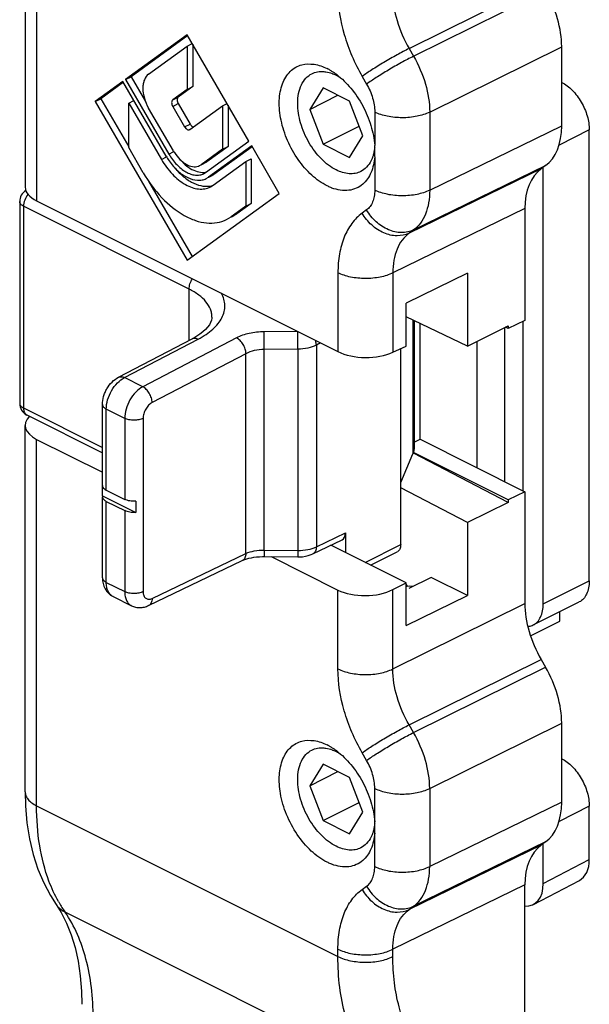
# Model space of a CAD drawing. Units: millimetres. Extents: x 572 to 1413, y -63 to 531.
# Drawn here: x 829 to 851, y 247 to 285 of the extents above; entities that cross this region are included whole.
import ezdxf

# ---------------------------------------------------------------- set-up
doc = ezdxf.new("R2010")
doc.units = ezdxf.units.MM
doc.header["$LTSCALE"] = 32.67
doc.layers.get('0').update_dxf_attribs({"linetype": 'CONTINUOUS'})

msp = doc.modelspace()

# ---------------------------------------------------------------- linework, layer by layer
at = {"color": 7, "linetype": 'Continuous'}
for p, q in [((829.005, 292.839), (829.005, 278.756)), ((835.234, 284.614), (832.865, 282.897)), ((835.257, 284.582), (833.077, 283.003)), ((837.603, 280.528), (835.234, 284.614)), ((833.749, 283.104), (835.234, 284.181)), ((835.234, 284.181), (835.428, 284.278)), ((835.234, 284.181), (835.234, 282.516)), ((835.446, 284.248), (835.446, 282.622)), ((849.624, 281.112), (849.624, 284.156)), ((832.865, 282.897), (833.077, 283.003)), ((833.077, 283.003), (833.631, 282.049)), ((832.759, 282.82), (831.698, 282.051)), ((832.782, 282.789), (831.911, 282.157)), ((834.421, 279.954), (832.759, 282.82)), ((832.865, 282.897), (834.527, 280.031)), ((835.446, 282.622), (834.889, 282.218)), ((835.234, 282.516), (835.446, 282.622)), ((840.451, 282.575), (839.941, 281.748)), ((841.472, 282.065), (840.451, 282.575)), ((835.234, 282.516), (834.677, 282.112)), ((839.941, 281.748), (841.023, 282.289)), ((831.698, 282.051), (831.911, 282.157)), ((831.698, 282.051), (835.234, 275.953)), ((831.911, 282.157), (832.984, 280.306)), ((832.984, 281.991), (833.183, 282.09)), ((832.984, 280.277), (832.984, 281.991)), ((832.984, 281.991), (834.241, 279.823)), ((834.7, 280.156), (833.749, 281.798)), ((834.677, 281.861), (835.131, 281.077)), ((834.889, 281.967), (835.344, 281.183)), ((835.336, 280.975), (836.593, 281.886)), ((836.593, 281.886), (836.766, 281.972)), ((836.593, 281.886), (836.593, 280.221)), ((836.805, 281.903), (836.805, 280.327)), ((841.982, 280.727), (841.472, 282.065)), ((839.941, 281.748), (840.451, 280.41)), ((840.451, 280.41), (841.838, 281.104)), ((835.325, 280.968), (835.336, 280.975)), ((841.472, 279.9), (841.982, 280.727)), ((850.684, 263.635), (850.684, 280.956)), ((833.541, 279.316), (832.984, 280.277)), ((835.941, 279.324), (837.603, 280.528)), ((836.805, 280.327), (835.98, 279.729)), ((837.709, 280.346), (836.047, 279.141)), ((837.731, 280.314), (836.259, 279.247)), ((836.593, 280.221), (836.805, 280.327)), ((838.77, 278.516), (837.709, 280.346)), ((840.451, 280.41), (841.472, 279.9)), ((836.593, 280.221), (835.768, 279.623)), ((835.71, 279.588), (835.768, 279.623)), ((835.923, 279.694), (835.77, 279.618)), ((835.98, 279.729), (835.921, 279.694)), ((836.227, 278.83), (837.484, 279.741)), ((837.484, 279.741), (837.696, 279.847)), ((837.484, 279.741), (837.484, 278.027)), ((837.696, 279.847), (837.696, 278.133)), ((849.002, 279.586), (848.831, 279.461)), ((848.916, 262.751), (848.916, 279.523)), ((835.865, 279.278), (835.941, 279.324)), ((835.96, 279.089), (836.047, 279.141)), ((836.173, 279.195), (836.05, 279.134)), ((836.259, 279.247), (836.171, 279.195)), ((833.748, 278.988), (835.427, 276.093)), ((836.121, 278.766), (836.227, 278.83)), ((835.234, 275.953), (838.77, 278.516)), ((828.794, 278.203), (828.794, 270.454)), ((829.444, 278.232), (841.024, 272.442)), ((837.484, 278.027), (836.927, 277.624)), ((837.696, 278.133), (837.139, 277.73)), ((837.484, 278.027), (837.696, 278.133)), ((836.746, 277.515), (836.927, 277.624)), ((837.139, 277.73), (836.958, 277.62)), ((848.209, 277.935), (848.209, 273.642)), ((836.96, 277.621), (836.934, 277.608)), ((845.998, 275.456), (843.644, 274.3)), ((845.998, 275.456), (845.998, 272.657)), ((843.644, 272.654), (843.644, 274.3)), ((836.183, 273.768), (836.183, 273.77)), ((845.998, 272.657), (843.644, 273.783)), ((843.949, 273.637), (843.949, 268.72)), ((844.184, 269.073), (844.184, 273.525)), ((848.209, 273.642), (847.567, 273.326)), ((845.998, 272.657), (847.567, 273.428)), ((847.567, 273.326), (847.465, 273.378)), ((847.567, 273.428), (847.567, 273.326)), ((832.592, 271.458), (835.427, 272.936)), ((846.371, 267.979), (846.371, 272.84)), ((843.136, 272.415), (843.644, 272.654)), ((843.436, 265.026), (843.436, 272.557)), ((831.976, 267.297), (831.976, 270.408)), ((829.071, 270.007), (831.976, 268.554)), ((829.005, 255.526), (829.005, 269.609)), ((829.444, 269.072), (831.976, 267.806)), ((843.949, 268.959), (844.184, 269.073)), ((844.184, 269.073), (848.209, 267.06)), ((847.567, 266.744), (843.931, 268.562)), ((843.436, 267.408), (843.906, 268.512)), ((847.567, 266.642), (843.922, 268.543)), ((831.981, 266.899), (831.981, 267.332)), ((832.123, 267.12), (832.83, 266.767)), ((845.998, 265.872), (843.436, 267.207)), ((848.209, 267.06), (847.567, 266.744)), ((848.209, 267.06), (848.209, 262.767)), ((831.976, 263.752), (831.976, 266.864)), ((831.981, 266.899), (833.254, 266.263)), ((832.123, 266.687), (832.83, 266.334)), ((833.254, 266.696), (833.254, 266.263)), ((847.567, 266.744), (847.567, 266.642)), ((847.567, 266.642), (845.998, 265.872)), ((845.998, 265.872), (845.998, 263.072)), ((840.056, 264.67), (841.182, 265.209)), ((841.315, 265.481), (841.315, 264.726)), ((843.644, 263.561), (840.756, 265.005)), ((833.747, 262.689), (837.349, 264.413)), ((838.188, 264.567), (839.481, 264.554)), ((838.46, 264.565), (841.024, 263.283)), ((842.281, 264.243), (843.306, 264.756)), ((844.603, 263.77), (843.753, 263.345)), ((845.998, 263.072), (844.603, 263.77)), ((843.136, 263.3), (843.644, 263.561)), ((843.644, 261.916), (843.644, 263.561)), ((843.673, 263.476), (843.644, 263.511)), ((843.704, 263.424), (843.673, 263.476)), ((832.383, 263.035), (833.09, 262.681)), ((843.644, 261.916), (845.998, 263.072)), ((848.527, 261.94), (850.294, 262.824)), ((849.553, 262.088), (849.553, 262.453)), ((848.425, 261.524), (849.553, 262.088)), ((848.831, 260.619), (849.002, 260.323)), ((849.624, 255.131), (849.624, 258.175)), ((840.451, 256.594), (839.941, 255.767)), ((841.472, 256.084), (840.451, 256.594)), ((839.941, 255.767), (841.023, 256.308)), ((841.982, 254.746), (841.472, 256.084)), ((839.941, 255.767), (840.451, 254.429)), ((840.451, 254.429), (841.838, 255.123)), ((850.684, 252.937), (850.684, 254.975)), ((841.472, 253.919), (841.982, 254.746)), ((840.451, 254.429), (841.472, 253.919)), ((849.002, 253.605), (848.831, 253.48)), ((848.916, 252.015), (848.916, 253.543)), ((848.209, 233.545), (848.209, 251.954)), ((848.535, 251.208), (850.303, 252.13)), ((830.195, 251.205), (830.195, 251.205)), ((830.195, 251.205), (830.391, 250.894))]:
    msp.add_line(p, q, dxfattribs=at)
at = {"color": 9, "linetype": 'Continuous'}
for p, q in [((829.444, 292.309), (829.444, 278.232)), ((843.757, 284.084), (848.831, 286.6)), ((843.929, 283.788), (849.002, 286.304)), ((843.757, 284.084), (843.929, 283.788)), ((844.55, 281.641), (849.624, 284.156)), ((841.956, 283.015), (842.127, 282.719)), ((834.677, 282.112), (834.889, 282.218)), ((834.677, 281.861), (834.889, 281.967)), ((842.438, 281.645), (842.438, 280.361)), ((844.55, 281.641), (844.55, 278.641)), ((835.131, 281.077), (835.344, 281.183)), ((844.55, 278.641), (849.624, 281.112)), ((850.684, 280.956), (849.522, 280.375)), ((834.241, 279.823), (834.437, 279.921)), ((834.527, 280.031), (834.716, 280.125)), ((842.438, 279.93), (842.438, 278.646)), ((835.768, 279.623), (835.98, 279.729)), ((843.929, 277.115), (849.002, 279.586)), ((836.047, 279.141), (836.259, 279.247)), ((848.831, 279.461), (843.757, 276.991)), ((828.941, 278.026), (828.941, 270.277)), ((835.305, 274.844), (828.941, 278.026)), ((836.952, 277.636), (837.139, 277.73)), ((842.127, 277.883), (841.956, 277.758)), ((848.209, 277.935), (843.136, 275.464)), ((843.929, 277.115), (843.757, 276.991)), ((841.024, 275.469), (841.024, 272.442)), ((843.136, 275.464), (843.136, 272.415)), ((835.305, 272.872), (835.305, 274.844)), ((843.906, 273.658), (843.906, 268.512)), ((848.139, 267.095), (848.139, 273.607)), ((839.471, 273.219), (838.188, 273.205)), ((847.432, 267.449), (847.432, 273.361)), ((832.817, 271.445), (835.652, 272.923)), ((837.127, 272.969), (833.525, 271.091)), ((840.357, 272.776), (840.194, 272.691)), ((837.487, 272.363), (833.884, 270.485)), ((837.487, 264.687), (837.487, 272.363)), ((839.487, 272.539), (838.194, 272.525)), ((838.194, 264.817), (838.194, 272.525)), ((839.487, 272.539), (839.487, 264.804)), ((840.194, 272.691), (840.194, 264.945)), ((833.525, 271.091), (832.817, 271.445)), ((828.941, 270.277), (831.976, 268.759)), ((832.123, 267.12), (832.123, 270.231)), ((832.83, 269.878), (832.123, 270.231)), ((832.83, 269.878), (832.83, 266.767)), ((833.537, 269.878), (833.537, 263.222)), ((829.444, 254.996), (829.444, 269.072)), ((832.123, 263.576), (832.123, 266.687)), ((832.83, 266.334), (832.83, 263.222)), ((840.194, 264.945), (841.315, 265.481)), ((838.194, 264.817), (839.487, 264.804)), ((842.075, 264.346), (843.436, 265.026)), ((833.884, 262.963), (837.487, 264.687)), ((848.916, 262.751), (850.684, 263.635)), ((832.123, 263.576), (832.83, 263.222)), ((841.024, 260.256), (841.024, 263.283)), ((843.136, 260.251), (843.136, 263.3)), ((843.136, 260.251), (848.209, 262.767)), ((843.757, 258.104), (848.831, 260.619)), ((843.929, 257.808), (849.002, 260.323)), ((843.929, 257.808), (843.757, 258.104)), ((844.55, 255.66), (849.624, 258.175)), ((842.127, 256.738), (841.956, 257.034)), ((842.438, 254.38), (842.438, 255.665)), ((844.55, 255.66), (844.55, 252.661)), ((829.444, 254.996), (841.024, 249.206)), ((849.624, 255.131), (844.55, 252.661)), ((850.684, 254.975), (849.522, 254.394)), ((842.438, 252.665), (842.438, 253.949)), ((848.831, 253.48), (843.757, 251.01)), ((849.002, 253.605), (843.929, 251.134)), ((848.916, 252.015), (850.684, 252.937)), ((848.209, 251.954), (843.136, 249.483)), ((841.956, 251.778), (842.127, 251.902)), ((830.532, 250.916), (842.128, 245.119)), ((843.757, 251.01), (843.929, 251.134)), ((841.024, 249.206), (841.024, 249.488)), ((843.136, 249.201), (843.136, 249.483))]:
    msp.add_line(p, q, dxfattribs=at)
at = {"color": 7, "linetype": 'Continuous'}
for points in [[(836.183, 273.77), (836.182, 273.73), (836.165, 273.645), (836.133, 273.56), (836.084, 273.473), (836.018, 273.383), (835.935, 273.292), (835.833, 273.2), (835.711, 273.107), (835.565, 273.013), (835.427, 272.936)], [(837.349, 264.413), (837.378, 264.426), (837.445, 264.453), (837.522, 264.479), (837.606, 264.503), (837.698, 264.524), (837.797, 264.541), (837.901, 264.554), (838.01, 264.563), (838.122, 264.567), (838.188, 264.567)], [(839.481, 264.554), (839.551, 264.554), (839.664, 264.563), (839.775, 264.58), (839.885, 264.606), (839.991, 264.642), (840.056, 264.671)], [(843.894, 263.415), (843.856, 263.423), (843.764, 263.429), (843.668, 263.421), (843.644, 263.416)], [(829.005, 255.526), (829.019, 254.987), (829.074, 254.345), (829.173, 253.723), (829.313, 253.129), (829.495, 252.566), (829.716, 252.039), (829.973, 251.553), (830.195, 251.205)], [(830.391, 250.894), (830.598, 250.483), (830.776, 250.033), (830.922, 249.547), (831.036, 249.025), (831.118, 248.467), (831.166, 247.872), (831.178, 247.369)]]:
    msp.add_lwpolyline(points, dxfattribs=at)
for centre, radius, start, end in [((839.647, 281.391), 2.149, 61.141, 63.422), ((839.56, 281.235), 2.327, 57.9382, 61.1293), ((839.432, 281.03), 2.569, 53.058, 57.9356), ((839.419, 280.133), 3.027, 2.9252, 4.3233), ((839.583, 280.141), 2.864, 0.0168, 2.9392), ((836.656, 281.249), 2.583, 210.0965, 214.8133), ((836.16, 281.002), 1.687, 210.0931, 215.7927), ((839.958, 280.133), 2.488, 355.3354, 356.9296), ((839.796, 280.141), 2.65, 356.9445, 0.0183), ((829.294, 278.203), 0.5, 121.8267, 180.0023), ((829.294, 270.454), 0.5, 179.9963, 243.4343), ((839.647, 255.41), 2.149, 61.141, 63.422), ((839.56, 255.254), 2.327, 57.9382, 61.1293), ((839.432, 255.049), 2.569, 53.058, 57.9356), ((839.419, 254.152), 3.027, 2.9252, 4.3233), ((839.583, 254.16), 2.864, 0.0168, 2.9392), ((839.958, 254.152), 2.488, 355.3354, 356.9296), ((839.796, 254.16), 2.65, 356.9445, 0.0183)]:
    msp.add_arc(centre, radius, start, end, dxfattribs=at)
at = {"color": 9, "linetype": 'Continuous'}
for centre, radius, start, end in [((834.793, 253.843), 5.169, 209.2535, 209.8004), ((834.538, 253.692), 4.873, 209.7444, 214.7148)]:
    msp.add_arc(centre, radius, start, end, dxfattribs=at)
at = {"color": 7, "linetype": 'Continuous'}
for centre, major_axis, ratio, start_param, end_param in [((847.502, 285.217), (-1.342, 2.683), 0.612395, -2.255527, -1.47016), ((847.502, 282.173), (-1.342, 2.683), 0.612357, -3.040939, -2.255572), ((850.331, 276.874), (-1.342, 2.683), 0.612357, 0.100654, 0.88602), ((830.505, 278.74), (1.5, -0.021), 0.489238, -3.13467, -2.349319), ((842.084, 272.95), (1.5, -0.021), 0.489238, -2.349319, -0.78725), ((830.505, 269.625), (1.5, 0.022), 0.51061, 8.947801, 10.202793), ((840.962, 265.658), (-0.224, 0.447), 0.612354, -3.151957, -2.255351), ((842.084, 263.836), (1.5, 0.022), 0.51061, -2.363578, -0.801508), ((850.331, 261.706), (-1.342, 2.683), 0.612395, 0.886066, 1.671432), ((847.502, 259.236), (-1.342, 2.683), 0.612395, -2.255527, -1.47016), ((847.502, 256.192), (-1.342, 2.683), 0.612357, -3.040939, -2.255572), ((850.331, 250.893), (-1.342, 2.683), 0.612357, 0.100654, 0.88602), ((849.624, 253.467), (-0.671, 1.342), 0.612354, -3.13091, -2.255351), ((847.856, 252.546), (-0.671, 1.342), 0.612354, 2.797652, 4.027834)]:
    msp.add_ellipse(centre, major_axis=major_axis, ratio=ratio, start_param=start_param, end_param=end_param, dxfattribs=at)
at = {"color": 9, "linetype": 'Continuous'}
for points, knots in [([(841.024, 286.237), (841.024, 285.693), (841.211, 284.565), (841.663, 283.52), (841.956, 283.015)], [0, 0, 0, 0, 0.48222, 1, 1, 1, 1]), ([(843.136, 286.232), (843.135, 285.87), (843.26, 285.117), (843.562, 284.421), (843.757, 284.084)], [0, 0, 0, 0, 0.482286, 1, 1, 1, 1]), ([(843.757, 284.084), (843.601, 284.006), (843.277, 283.833), (842.798, 283.559), (842.351, 283.285), (842.075, 283.101), (841.956, 283.015)], [0, 0, 0, 0, 0.249317, 0.526319, 0.789644, 1, 1, 1, 1]), ([(843.929, 283.788), (843.773, 283.71), (843.448, 283.537), (842.969, 283.263), (842.522, 282.989), (842.246, 282.805), (842.127, 282.719)], [0, 0, 0, 0, 0.249317, 0.526319, 0.789644, 1, 1, 1, 1]), ([(843.929, 283.788), (844.123, 283.452), (844.424, 282.755), (844.549, 282.003), (844.55, 281.641)], [0, 0, 0, 0, 0.517851, 1, 1, 1, 1]), ([(842.127, 282.719), (842.225, 282.551), (842.376, 282.203), (842.438, 281.827), (842.438, 281.645)], [0, 0, 0, 0, 0.51778, 1, 1, 1, 1]), ([(844.55, 281.641), (844.397, 281.565), (844.046, 281.458), (843.492, 281.408), (842.939, 281.461), (842.59, 281.569), (842.438, 281.645)], [0, 0, 0, 0, 0.236022, 0.50063, 0.764899, 1, 1, 1, 1]), ([(829.113, 278.483), (829.059, 278.417), (828.977, 278.271), (828.941, 278.106), (828.941, 278.026)], [0, 0, 0, 0, 0.513542, 1, 1, 1, 1]), ([(842.438, 278.646), (842.438, 278.565), (842.426, 278.409), (842.367, 278.193), (842.27, 278.012), (842.177, 277.919), (842.127, 277.883)], [0, 0, 0, 0, 0.286194, 0.546345, 0.782115, 1, 1, 1, 1]), ([(844.55, 278.641), (844.397, 278.566), (844.046, 278.459), (843.492, 278.409), (842.939, 278.461), (842.59, 278.57), (842.438, 278.646)], [0, 0, 0, 0, 0.236022, 0.50063, 0.764899, 1, 1, 1, 1]), ([(844.55, 278.641), (844.55, 278.479), (844.526, 278.167), (844.408, 277.735), (844.213, 277.374), (844.029, 277.188), (843.929, 277.115)], [0, 0, 0, 0, 0.286439, 0.546721, 0.782429, 1, 1, 1, 1]), ([(828.941, 278.026), (828.919, 278.037), (828.88, 278.06), (828.832, 278.103), (828.802, 278.151), (828.794, 278.186), (828.794, 278.203)], [0, 0, 0, 0, 0.302459, 0.56552, 0.79342, 1, 1, 1, 1]), ([(841.956, 277.758), (841.805, 277.649), (841.528, 277.369), (841.235, 276.829), (841.059, 276.18), (841.024, 275.713), (841.024, 275.469)], [0, 0, 0, 0, 0.217876, 0.453655, 0.713817, 1, 1, 1, 1]), ([(843.757, 276.991), (843.615, 276.922), (843.278, 276.854), (842.764, 276.979), (842.296, 277.289), (842.053, 277.591), (841.956, 277.758)], [0, 0, 0, 0, 0.221907, 0.464097, 0.726962, 1, 1, 1, 1]), ([(843.929, 277.115), (843.787, 277.046), (843.45, 276.979), (842.936, 277.103), (842.467, 277.413), (842.225, 277.715), (842.127, 277.883)], [0, 0, 0, 0, 0.221907, 0.464097, 0.726962, 1, 1, 1, 1]), ([(843.757, 276.991), (843.657, 276.918), (843.471, 276.731), (843.276, 276.37), (843.159, 275.938), (843.136, 275.627), (843.136, 275.464)], [0, 0, 0, 0, 0.218186, 0.454023, 0.714054, 1, 1, 1, 1]), ([(843.136, 275.464), (842.983, 275.389), (842.632, 275.282), (842.078, 275.231), (841.525, 275.284), (841.176, 275.393), (841.024, 275.469)], [0, 0, 0, 0, 0.236022, 0.50063, 0.764899, 1, 1, 1, 1]), ([(835.305, 274.844), (835.305, 274.911), (835.33, 275.051), (835.392, 275.179), (835.431, 275.239)], [0, 0, 0, 0, 0.48324, 1, 1, 1, 1]), ([(836.183, 273.77), (836.183, 273.82), (836.173, 273.922), (836.112, 274.128), (835.956, 274.378), (835.67, 274.638), (835.435, 274.779), (835.305, 274.844)], [0, 0, 0, 0, 0.103647, 0.209829, 0.438433, 0.700147, 1, 1, 1, 1]), ([(835.652, 272.923), (835.757, 272.977), (835.953, 273.093), (836.212, 273.292), (836.419, 273.507), (836.57, 273.735), (836.66, 273.973), (836.688, 274.217), (836.65, 274.459), (836.586, 274.61), (836.545, 274.683)], [0, 0, 0, 0, 0.159876, 0.306339, 0.439514, 0.56082, 0.672985, 0.780173, 0.887485, 1, 1, 1, 1]), ([(838.188, 273.205), (837.995, 273.203), (837.712, 273.173), (837.36, 273.075), (837.2, 273.008), (837.127, 272.969)], [0, 0, 0, 0, 0.527719, 0.77399, 1, 1, 1, 1]), ([(838.194, 272.525), (838.192, 272.651), (838.19, 272.877), (838.188, 273.104), (838.188, 273.205)], [0, 0, 0, 0, 0.553651, 1, 1, 1, 1]), ([(839.487, 272.539), (839.485, 272.663), (839.482, 272.888), (839.481, 273.113), (839.48, 273.214)], [0, 0, 0, 0, 0.551093, 1, 1, 1, 1]), ([(835.427, 272.936), (835.443, 272.944), (835.477, 272.956), (835.556, 272.961), (835.615, 272.941), (835.652, 272.923)], [0, 0, 0, 0, 0.226238, 0.463749, 1, 1, 1, 1]), ([(837.487, 272.363), (837.486, 272.423), (837.463, 272.548), (837.386, 272.721), (837.274, 272.869), (837.177, 272.944), (837.127, 272.969)], [0, 0, 0, 0, 0.245853, 0.510791, 0.769834, 1, 1, 1, 1]), ([(840.194, 272.691), (840.194, 272.706), (840.19, 272.767), (840.177, 272.828), (840.163, 272.873)], [0, 0, 0, 0, 0.237552, 1, 1, 1, 1]), ([(838.194, 272.525), (838.065, 272.523), (837.822, 272.496), (837.588, 272.417), (837.487, 272.363)], [0, 0, 0, 0, 0.527739, 1, 1, 1, 1]), ([(840.194, 272.691), (840.092, 272.639), (839.858, 272.564), (839.615, 272.54), (839.487, 272.539)], [0, 0, 0, 0, 0.471244, 1, 1, 1, 1]), ([(832.123, 270.231), (832.123, 270.351), (832.163, 270.599), (832.311, 270.945), (832.529, 271.242), (832.718, 271.393), (832.817, 271.445)], [0, 0, 0, 0, 0.246225, 0.510661, 0.769273, 1, 1, 1, 1]), ([(832.592, 271.458), (832.608, 271.466), (832.643, 271.478), (832.721, 271.483), (832.78, 271.463), (832.817, 271.445)], [0, 0, 0, 0, 0.226291, 0.463749, 1, 1, 1, 1]), ([(833.525, 271.091), (833.425, 271.039), (833.236, 270.888), (833.018, 270.591), (832.871, 270.245), (832.83, 269.997), (832.83, 269.878)], [0, 0, 0, 0, 0.230727, 0.489339, 0.753775, 1, 1, 1, 1]), ([(833.884, 270.485), (833.883, 270.545), (833.861, 270.669), (833.783, 270.843), (833.671, 270.991), (833.575, 271.066), (833.525, 271.091)], [0, 0, 0, 0, 0.245843, 0.510793, 0.769843, 1, 1, 1, 1]), ([(828.794, 270.454), (828.794, 270.437), (828.802, 270.402), (828.832, 270.354), (828.88, 270.311), (828.919, 270.288), (828.941, 270.277)], [0, 0, 0, 0, 0.20659, 0.434494, 0.697539, 1, 1, 1, 1]), ([(833.884, 270.485), (833.835, 270.459), (833.74, 270.383), (833.631, 270.235), (833.557, 270.062), (833.537, 269.938), (833.537, 269.878)], [0, 0, 0, 0, 0.230727, 0.489339, 0.753776, 1, 1, 1, 1]), ([(828.941, 270.277), (828.941, 270.247), (828.946, 270.189), (828.97, 270.11), (829.012, 270.046), (829.05, 270.017), (829.071, 270.007)], [0, 0, 0, 0, 0.289698, 0.549607, 0.782835, 1, 1, 1, 1]), ([(831.976, 270.408), (831.976, 270.392), (831.984, 270.357), (832.014, 270.309), (832.062, 270.266), (832.101, 270.242), (832.123, 270.231)], [0, 0, 0, 0, 0.206582, 0.434477, 0.697533, 1, 1, 1, 1]), ([(833.537, 269.878), (833.486, 269.852), (833.369, 269.816), (833.183, 269.799), (832.998, 269.816), (832.881, 269.852), (832.83, 269.878)], [0, 0, 0, 0, 0.235389, 0.5, 0.764611, 1, 1, 1, 1]), ([(837.487, 264.687), (837.589, 264.735), (837.824, 264.802), (838.066, 264.819), (838.194, 264.817)], [0, 0, 0, 0, 0.4692, 1, 1, 1, 1]), ([(838.194, 264.817), (838.194, 264.799), (838.193, 264.765), (838.192, 264.716), (838.191, 264.673), (838.191, 264.637), (838.19, 264.611), (838.19, 264.595), (838.189, 264.585), (838.189, 264.578), (838.189, 264.572), (838.188, 264.57), (838.189, 264.567), (838.188, 264.567)], [0, 0, 0, 0, 0.217095, 0.414033, 0.586687, 0.731985, 0.847624, 0.893675, 0.931652, 0.961404, 0.982781, 0.995648, 1, 1, 1, 1]), ([(839.487, 264.804), (839.486, 264.786), (839.486, 264.751), (839.485, 264.702), (839.484, 264.659), (839.484, 264.623), (839.483, 264.597), (839.483, 264.581), (839.482, 264.571), (839.482, 264.564), (839.482, 264.558), (839.481, 264.556), (839.482, 264.554), (839.481, 264.554)], [0, 0, 0, 0, 0.217099, 0.41404, 0.586697, 0.731995, 0.847634, 0.893684, 0.93166, 0.961411, 0.982786, 0.99565, 1, 1, 1, 1]), ([(839.487, 264.804), (839.615, 264.803), (839.857, 264.824), (840.092, 264.895), (840.194, 264.945)], [0, 0, 0, 0, 0.529777, 1, 1, 1, 1]), ([(840.194, 264.945), (840.193, 264.914), (840.187, 264.855), (840.161, 264.774), (840.117, 264.71), (840.077, 264.681), (840.056, 264.671)], [0, 0, 0, 0, 0.288729, 0.548644, 0.782205, 1, 1, 1, 1]), ([(837.487, 264.687), (837.486, 264.656), (837.48, 264.597), (837.454, 264.516), (837.41, 264.452), (837.37, 264.423), (837.349, 264.413)], [0, 0, 0, 0, 0.288754, 0.548663, 0.782204, 1, 1, 1, 1]), ([(831.976, 263.752), (831.976, 263.736), (831.984, 263.701), (832.014, 263.653), (832.062, 263.61), (832.101, 263.586), (832.123, 263.576)], [0, 0, 0, 0, 0.206582, 0.434477, 0.697533, 1, 1, 1, 1]), ([(832.383, 263.035), (832.342, 263.055), (832.265, 263.114), (832.182, 263.241), (832.133, 263.399), (832.123, 263.515), (832.123, 263.576)], [0, 0, 0, 0, 0.217154, 0.450414, 0.710259, 1, 1, 1, 1]), ([(832.83, 263.222), (832.83, 263.161), (832.84, 263.045), (832.889, 262.887), (832.972, 262.76), (833.049, 262.702), (833.09, 262.681)], [0, 0, 0, 0, 0.289741, 0.549586, 0.782846, 1, 1, 1, 1]), ([(833.537, 263.222), (833.486, 263.197), (833.369, 263.16), (833.183, 263.143), (832.998, 263.16), (832.881, 263.197), (832.83, 263.222)], [0, 0, 0, 0, 0.235389, 0.5, 0.764611, 1, 1, 1, 1]), ([(833.537, 263.222), (833.537, 263.195), (833.541, 263.144), (833.56, 263.072), (833.592, 263.013), (833.636, 262.967), (833.69, 262.938), (833.752, 262.928), (833.819, 262.936), (833.863, 262.952), (833.884, 262.963)], [0, 0, 0, 0, 0.14907, 0.284765, 0.407829, 0.521543, 0.631484, 0.744358, 0.866029, 1, 1, 1, 1]), ([(833.884, 262.963), (833.884, 262.932), (833.878, 262.873), (833.851, 262.792), (833.808, 262.728), (833.768, 262.699), (833.747, 262.689)], [0, 0, 0, 0, 0.288893, 0.548641, 0.782205, 1, 1, 1, 1]), ([(841.956, 257.034), (841.663, 257.539), (841.211, 258.584), (841.024, 259.713), (841.024, 260.256)], [0, 0, 0, 0, 0.517778, 1, 1, 1, 1]), ([(841.024, 260.256), (841.176, 260.18), (841.525, 260.071), (842.078, 260.019), (842.632, 260.069), (842.983, 260.176), (843.136, 260.251)], [0, 0, 0, 0, 0.235101, 0.49937, 0.763978, 1, 1, 1, 1]), ([(843.757, 258.104), (843.561, 258.44), (843.26, 259.136), (843.135, 259.889), (843.136, 260.251)], [0, 0, 0, 0, 0.517709, 1, 1, 1, 1]), ([(841.956, 257.034), (842.075, 257.121), (842.351, 257.304), (842.798, 257.578), (843.277, 257.853), (843.601, 258.026), (843.757, 258.104)], [0, 0, 0, 0, 0.210356, 0.473681, 0.750683, 1, 1, 1, 1]), ([(842.127, 256.738), (842.246, 256.825), (842.522, 257.008), (842.969, 257.282), (843.448, 257.557), (843.773, 257.73), (843.929, 257.808)], [0, 0, 0, 0, 0.210356, 0.473681, 0.750683, 1, 1, 1, 1]), ([(844.55, 255.66), (844.549, 256.022), (844.424, 256.774), (844.123, 257.471), (843.929, 257.808)], [0, 0, 0, 0, 0.48215, 1, 1, 1, 1]), ([(842.438, 255.665), (842.438, 255.846), (842.376, 256.222), (842.225, 256.57), (842.127, 256.738)], [0, 0, 0, 0, 0.48222, 1, 1, 1, 1]), ([(829.005, 255.526), (829.005, 255.476), (829.027, 255.371), (829.118, 255.227), (829.261, 255.098), (829.379, 255.028), (829.444, 254.996)], [0, 0, 0, 0, 0.206544, 0.434452, 0.697702, 1, 1, 1, 1]), ([(842.438, 255.665), (842.59, 255.589), (842.939, 255.48), (843.492, 255.427), (844.046, 255.478), (844.397, 255.585), (844.55, 255.66)], [0, 0, 0, 0, 0.235101, 0.49937, 0.763978, 1, 1, 1, 1]), ([(830.282, 251.317), (830.141, 251.569), (829.826, 252.261), (829.514, 253.5), (829.444, 254.483), (829.444, 254.996)], [0, 0, 0, 0, 0.227326, 0.596179, 1, 1, 1, 1]), ([(842.127, 251.902), (842.177, 251.938), (842.27, 252.032), (842.367, 252.212), (842.426, 252.428), (842.438, 252.584), (842.438, 252.665)], [0, 0, 0, 0, 0.217885, 0.453656, 0.713806, 1, 1, 1, 1]), ([(842.438, 252.665), (842.59, 252.589), (842.939, 252.48), (843.492, 252.428), (844.046, 252.478), (844.397, 252.585), (844.55, 252.661)], [0, 0, 0, 0, 0.235101, 0.49937, 0.763978, 1, 1, 1, 1]), ([(843.929, 251.134), (844.029, 251.207), (844.213, 251.393), (844.408, 251.754), (844.526, 252.186), (844.55, 252.498), (844.55, 252.661)], [0, 0, 0, 0, 0.217571, 0.453279, 0.713561, 1, 1, 1, 1]), ([(841.024, 249.488), (841.024, 249.732), (841.059, 250.199), (841.235, 250.848), (841.528, 251.389), (841.805, 251.669), (841.956, 251.778)], [0, 0, 0, 0, 0.286196, 0.546343, 0.782114, 1, 1, 1, 1]), ([(841.956, 251.778), (842.053, 251.61), (842.296, 251.308), (842.764, 250.998), (843.278, 250.873), (843.615, 250.941), (843.757, 251.01)], [0, 0, 0, 0, 0.273038, 0.535903, 0.778093, 1, 1, 1, 1]), ([(842.127, 251.902), (842.225, 251.734), (842.467, 251.432), (842.936, 251.122), (843.45, 250.998), (843.787, 251.065), (843.929, 251.134)], [0, 0, 0, 0, 0.273038, 0.535903, 0.778093, 1, 1, 1, 1]), ([(830.195, 251.205), (830.216, 251.175), (830.309, 251.058), (830.432, 250.967), (830.532, 250.916)], [0, 0, 0, 0, 0.246841, 1, 1, 1, 1]), ([(831.617, 246.839), (831.617, 247.233), (831.575, 247.999), (831.316, 249.4), (830.908, 250.374), (830.532, 250.916)], [0, 0, 0, 0, 0.2772, 0.536397, 1, 1, 1, 1]), ([(843.136, 249.483), (843.136, 249.646), (843.159, 249.957), (843.276, 250.39), (843.471, 250.75), (843.657, 250.937), (843.757, 251.01)], [0, 0, 0, 0, 0.285955, 0.545972, 0.781802, 1, 1, 1, 1]), ([(841.024, 249.488), (841.176, 249.412), (841.525, 249.303), (842.078, 249.251), (842.632, 249.301), (842.983, 249.408), (843.136, 249.483)], [0, 0, 0, 0, 0.235101, 0.49937, 0.763978, 1, 1, 1, 1]), ([(842.128, 245.119), (841.747, 245.663), (841.331, 246.639), (841.067, 248.045), (841.024, 248.811), (841.024, 249.206)], [0, 0, 0, 0, 0.464806, 0.723644, 1, 1, 1, 1]), ([(841.024, 249.206), (841.176, 249.13), (841.525, 249.021), (842.078, 248.968), (842.632, 249.019), (842.983, 249.126), (843.136, 249.201)], [0, 0, 0, 0, 0.235101, 0.49937, 0.763978, 1, 1, 1, 1]), ([(844.076, 245.726), (843.751, 246.189), (843.397, 247.019), (843.173, 248.214), (843.136, 248.866), (843.136, 249.201)], [0, 0, 0, 0, 0.464897, 0.723708, 1, 1, 1, 1])]:
    msp.add_open_spline(points, degree=3, knots=knots, dxfattribs=at)
at = {"color": 7, "linetype": 'Continuous'}
for points, knots in [([(840.608, 278.809), (840.395, 278.915), (839.982, 279.216), (839.47, 279.813), (839.068, 280.531), (838.817, 281.301), (838.75, 281.945), (838.799, 282.418), (838.904, 282.813), (839.105, 283.153), (839.395, 283.372), (839.557, 283.437), (839.64, 283.459)], [0, 0, 0, 0, 0.125877, 0.26643, 0.413929, 0.558941, 0.692633, 0.75336, 0.809459, 0.90864, 0.954509, 1, 1, 1, 1]), ([(839.64, 283.459), (839.79, 283.498), (840.132, 283.505), (840.45, 283.391), (840.608, 283.312)], [0, 0, 0, 0, 0.467559, 1, 1, 1, 1]), ([(833.749, 283.104), (833.675, 283.051), (833.588, 282.925), (833.536, 282.73), (833.518, 282.49), (833.572, 282.165), (833.679, 281.917), (833.749, 281.798)], [0, 0, 0, 0, 0.193896, 0.306154, 0.429674, 0.704654, 1, 1, 1, 1]), ([(839.477, 281.98), (839.477, 282.108), (839.497, 282.351), (839.601, 282.683), (839.775, 282.95), (839.937, 283.073), (840.022, 283.116)], [0, 0, 0, 0, 0.289745, 0.549585, 0.782853, 1, 1, 1, 1]), ([(840.022, 283.116), (840.091, 283.15), (840.243, 283.2), (840.402, 283.205), (840.483, 283.198)], [0, 0, 0, 0, 0.488013, 1, 1, 1, 1]), ([(840.483, 283.198), (840.509, 283.196), (840.617, 283.183), (840.724, 283.154), (840.802, 283.125)], [0, 0, 0, 0, 0.240015, 1, 1, 1, 1]), ([(840.802, 283.125), (840.815, 283.12), (840.869, 283.1), (840.922, 283.076), (840.962, 283.056)], [0, 0, 0, 0, 0.24521, 1, 1, 1, 1]), ([(840.962, 283.056), (840.974, 283.05), (841.026, 283.023), (841.076, 282.994), (841.113, 282.971)], [0, 0, 0, 0, 0.245287, 1, 1, 1, 1]), ([(840.976, 283.083), (841.177, 282.932), (841.554, 282.561), (841.999, 281.893), (842.312, 281.147), (842.418, 280.62), (842.438, 280.361)], [0, 0, 0, 0, 0.238741, 0.495367, 0.754423, 1, 1, 1, 1]), ([(849.624, 282.785), (849.774, 282.709), (850.063, 282.484), (850.395, 282.036), (850.622, 281.513), (850.684, 281.137), (850.684, 280.956)], [0, 0, 0, 0, 0.229694, 0.488215, 0.753188, 1, 1, 1, 1]), ([(834.889, 282.218), (834.859, 282.196), (834.839, 282.125), (834.855, 282.039), (834.876, 281.99), (834.889, 281.967)], [0, 0, 0, 0, 0.422327, 0.701254, 1, 1, 1, 1]), ([(834.677, 282.112), (834.646, 282.09), (834.627, 282.019), (834.643, 281.933), (834.664, 281.884), (834.677, 281.861)], [0, 0, 0, 0, 0.422331, 0.700895, 1, 1, 1, 1]), ([(840.962, 279.419), (840.75, 279.524), (840.347, 279.84), (839.881, 280.467), (839.564, 281.199), (839.477, 281.726), (839.477, 281.98)], [0, 0, 0, 0, 0.229669, 0.488215, 0.753206, 1, 1, 1, 1]), ([(835.131, 281.077), (835.144, 281.056), (835.171, 281.019), (835.222, 280.977), (835.275, 280.956), (835.311, 280.961), (835.325, 280.968)], [0, 0, 0, 0, 0.302478, 0.574886, 0.804415, 1, 1, 1, 1]), ([(835.344, 281.183), (835.352, 281.17), (835.384, 281.122), (835.431, 281.082), (835.471, 281.07)], [0, 0, 0, 0, 0.278694, 1, 1, 1, 1]), ([(842.437, 280.294), (842.435, 280.278), (842.428, 280.215), (842.418, 280.152), (842.409, 280.106)], [0, 0, 0, 0, 0.255099, 1, 1, 1, 1]), ([(834.527, 280.031), (834.611, 279.885), (834.802, 279.626), (835.104, 279.376), (835.358, 279.259), (835.539, 279.217), (835.711, 279.221), (835.817, 279.254), (835.865, 279.278)], [0, 0, 0, 0, 0.30172, 0.57322, 0.693581, 0.803239, 0.904115, 1, 1, 1, 1]), ([(834.792, 280.015), (834.856, 279.926), (834.994, 279.769), (835.235, 279.602), (835.484, 279.527), (835.645, 279.556), (835.71, 279.588)], [0, 0, 0, 0, 0.30215, 0.570928, 0.799984, 1, 1, 1, 1]), ([(842.438, 279.93), (842.421, 279.72), (842.341, 279.331), (842.115, 278.993), (841.979, 278.875)], [0, 0, 0, 0, 0.538681, 1, 1, 1, 1]), ([(842.362, 279.934), (842.358, 279.92), (842.339, 279.867), (842.317, 279.815), (842.299, 279.778)], [0, 0, 0, 0, 0.255415, 1, 1, 1, 1]), ([(842.409, 280.106), (842.406, 280.091), (842.393, 280.033), (842.376, 279.976), (842.362, 279.934)], [0, 0, 0, 0, 0.255386, 1, 1, 1, 1]), ([(834.241, 279.823), (834.359, 279.619), (834.627, 279.255), (835.051, 278.904), (835.409, 278.739), (835.663, 278.68), (835.905, 278.685), (836.054, 278.733), (836.121, 278.766)], [0, 0, 0, 0, 0.30172, 0.57322, 0.693581, 0.803239, 0.904115, 1, 1, 1, 1]), ([(834.535, 279.774), (834.633, 279.634), (834.846, 279.385), (835.219, 279.116), (835.554, 279.013), (835.8, 279.027), (835.91, 279.064), (835.96, 279.088)], [0, 0, 0, 0, 0.301862, 0.570858, 0.799531, 0.901904, 1, 1, 1, 1]), ([(834.731, 279.526), (834.829, 279.406), (835.035, 279.191), (835.38, 278.946), (835.733, 278.803), (835.974, 278.784), (836.084, 278.798)], [0, 0, 0, 0, 0.291035, 0.556398, 0.79188, 1, 1, 1, 1]), ([(834.975, 279.805), (835.05, 279.719), (835.205, 279.567), (835.465, 279.401), (835.728, 279.318), (835.903, 279.326), (835.98, 279.347)], [0, 0, 0, 0, 0.294601, 0.560111, 0.793264, 1, 1, 1, 1]), ([(842.299, 279.778), (842.254, 279.687), (842.144, 279.522), (841.985, 279.401), (841.901, 279.359)], [0, 0, 0, 0, 0.517345, 1, 1, 1, 1]), ([(833.541, 279.316), (833.743, 278.968), (834.199, 278.347), (834.922, 277.749), (835.532, 277.468), (835.966, 277.368), (836.378, 277.376), (836.632, 277.457), (836.747, 277.514)], [0, 0, 0, 0, 0.301733, 0.573257, 0.693612, 0.803273, 0.904133, 1, 1, 1, 1]), ([(841.901, 279.359), (841.835, 279.326), (841.689, 279.278), (841.363, 279.261), (841.116, 279.341), (840.962, 279.419)], [0, 0, 0, 0, 0.227733, 0.465957, 1, 1, 1, 1]), ([(840.794, 278.727), (840.779, 278.733), (840.716, 278.758), (840.654, 278.786), (840.608, 278.809)], [0, 0, 0, 0, 0.245441, 1, 1, 1, 1]), ([(841.979, 278.875), (841.904, 278.81), (841.735, 278.702), (841.328, 278.592), (840.999, 278.651), (840.794, 278.727)], [0, 0, 0, 0, 0.236511, 0.475058, 1, 1, 1, 1]), ([(831.976, 270.408), (831.976, 270.514), (832.001, 270.674), (832.072, 270.875), (832.169, 271.067), (832.33, 271.281), (832.501, 271.41), (832.592, 271.458)], [0, 0, 0, 0, 0.248547, 0.375699, 0.503481, 0.755637, 1, 1, 1, 1]), ([(843.949, 268.72), (843.949, 268.702), (843.946, 268.631), (843.927, 268.561), (843.906, 268.512)], [0, 0, 0, 0, 0.245817, 1, 1, 1, 1]), ([(831.981, 267.264), (831.984, 267.25), (832.001, 267.214), (832.049, 267.162), (832.096, 267.133), (832.123, 267.12)], [0, 0, 0, 0, 0.209423, 0.56937, 1, 1, 1, 1]), ([(831.976, 266.864), (831.976, 266.847), (831.984, 266.812), (832.014, 266.764), (832.062, 266.721), (832.101, 266.698), (832.123, 266.687)], [0, 0, 0, 0, 0.206646, 0.434555, 0.697524, 1, 1, 1, 1]), ([(833.254, 266.696), (833.178, 266.69), (833.032, 266.696), (832.891, 266.736), (832.83, 266.767)], [0, 0, 0, 0, 0.528248, 1, 1, 1, 1]), ([(833.254, 266.263), (833.178, 266.257), (833.032, 266.263), (832.891, 266.303), (832.83, 266.334)], [0, 0, 0, 0, 0.528248, 1, 1, 1, 1]), ([(843.436, 265.026), (843.436, 264.996), (843.431, 264.938), (843.407, 264.859), (843.365, 264.796), (843.327, 264.766), (843.307, 264.756)], [0, 0, 0, 0, 0.289688, 0.549605, 0.782834, 1, 1, 1, 1]), ([(831.976, 263.752), (831.976, 263.68), (831.992, 263.534), (832.068, 263.329), (832.199, 263.153), (832.318, 263.067), (832.383, 263.035)], [0, 0, 0, 0, 0.251964, 0.501204, 0.750333, 1, 1, 1, 1]), ([(850.684, 263.635), (850.684, 263.544), (850.67, 263.37), (850.595, 263.133), (850.471, 262.942), (850.356, 262.854), (850.295, 262.824)], [0, 0, 0, 0, 0.289688, 0.549605, 0.782834, 1, 1, 1, 1]), ([(833.09, 262.681), (833.14, 262.656), (833.248, 262.618), (833.419, 262.602), (833.588, 262.625), (833.696, 262.664), (833.747, 262.689)], [0, 0, 0, 0, 0.250391, 0.500362, 0.749876, 1, 1, 1, 1]), ([(848.527, 261.94), (848.588, 261.97), (848.704, 262.059), (848.828, 262.249), (848.902, 262.486), (848.916, 262.66), (848.916, 262.751)], [0, 0, 0, 0, 0.217139, 0.45038, 0.7103, 1, 1, 1, 1]), ([(848.323, 261.882), (848.341, 261.883), (848.411, 261.893), (848.479, 261.916), (848.527, 261.94)], [0, 0, 0, 0, 0.255246, 1, 1, 1, 1]), ([(838.816, 255.474), (838.776, 255.709), (838.745, 256.159), (838.866, 256.78), (839.124, 257.191), (839.404, 257.396), (839.56, 257.458), (839.64, 257.478)], [0, 0, 0, 0, 0.301846, 0.564837, 0.790503, 0.89558, 1, 1, 1, 1]), ([(839.64, 257.478), (839.79, 257.517), (840.132, 257.524), (840.45, 257.411), (840.608, 257.332)], [0, 0, 0, 0, 0.467559, 1, 1, 1, 1]), ([(840.022, 257.135), (840.091, 257.169), (840.243, 257.219), (840.402, 257.224), (840.483, 257.218)], [0, 0, 0, 0, 0.488013, 1, 1, 1, 1]), ([(840.483, 257.218), (840.509, 257.215), (840.617, 257.202), (840.724, 257.173), (840.802, 257.145)], [0, 0, 0, 0, 0.240015, 1, 1, 1, 1]), ([(839.477, 255.999), (839.477, 256.127), (839.497, 256.37), (839.601, 256.703), (839.775, 256.969), (839.937, 257.092), (840.022, 257.135)], [0, 0, 0, 0, 0.289745, 0.549585, 0.782853, 1, 1, 1, 1]), ([(840.802, 257.145), (840.815, 257.14), (840.869, 257.119), (840.922, 257.095), (840.962, 257.075)], [0, 0, 0, 0, 0.24521, 1, 1, 1, 1]), ([(840.962, 257.075), (840.974, 257.069), (841.026, 257.042), (841.076, 257.013), (841.113, 256.99)], [0, 0, 0, 0, 0.245287, 1, 1, 1, 1]), ([(840.976, 257.102), (841.177, 256.951), (841.554, 256.58), (841.999, 255.913), (842.312, 255.167), (842.418, 254.639), (842.438, 254.38)], [0, 0, 0, 0, 0.238741, 0.495367, 0.754423, 1, 1, 1, 1]), ([(849.624, 256.804), (849.774, 256.729), (850.063, 256.503), (850.395, 256.056), (850.622, 255.532), (850.684, 255.156), (850.684, 254.975)], [0, 0, 0, 0, 0.229694, 0.488215, 0.753188, 1, 1, 1, 1]), ([(840.962, 253.438), (840.75, 253.544), (840.347, 253.859), (839.881, 254.486), (839.564, 255.219), (839.477, 255.746), (839.477, 255.999)], [0, 0, 0, 0, 0.229669, 0.488215, 0.753206, 1, 1, 1, 1]), ([(840.608, 252.828), (840.386, 252.939), (839.957, 253.256), (839.431, 253.886), (839.028, 254.641), (838.863, 255.196), (838.816, 255.474)], [0, 0, 0, 0, 0.225794, 0.478419, 0.742591, 1, 1, 1, 1]), ([(842.437, 254.313), (842.435, 254.297), (842.428, 254.234), (842.418, 254.172), (842.409, 254.125)], [0, 0, 0, 0, 0.255099, 1, 1, 1, 1]), ([(842.299, 253.797), (842.254, 253.706), (842.144, 253.541), (841.985, 253.421), (841.901, 253.378)], [0, 0, 0, 0, 0.517345, 1, 1, 1, 1]), ([(842.438, 253.949), (842.421, 253.74), (842.341, 253.35), (842.115, 253.012), (841.979, 252.894)], [0, 0, 0, 0, 0.538681, 1, 1, 1, 1]), ([(842.362, 253.953), (842.358, 253.939), (842.339, 253.886), (842.317, 253.835), (842.299, 253.797)], [0, 0, 0, 0, 0.255415, 1, 1, 1, 1]), ([(842.409, 254.125), (842.406, 254.111), (842.393, 254.052), (842.376, 253.995), (842.362, 253.953)], [0, 0, 0, 0, 0.255386, 1, 1, 1, 1]), ([(841.901, 253.378), (841.835, 253.345), (841.689, 253.297), (841.363, 253.281), (841.116, 253.361), (840.962, 253.438)], [0, 0, 0, 0, 0.227733, 0.465957, 1, 1, 1, 1]), ([(840.794, 252.747), (840.779, 252.753), (840.716, 252.777), (840.654, 252.805), (840.608, 252.828)], [0, 0, 0, 0, 0.245441, 1, 1, 1, 1]), ([(841.979, 252.894), (841.904, 252.829), (841.735, 252.721), (841.328, 252.611), (840.999, 252.67), (840.794, 252.747)], [0, 0, 0, 0, 0.236511, 0.475058, 1, 1, 1, 1])]:
    msp.add_open_spline(points, degree=3, knots=knots, dxfattribs=at)
for points in [[(836.084, 278.798), (836.135, 278.804), (836.187, 278.816), (836.236, 278.832)], [(831.976, 267.297), (831.976, 267.286), (831.978, 267.275), (831.981, 267.264)], [(831.981, 266.899), (831.978, 266.888), (831.976, 266.876), (831.976, 266.864)]]:
    msp.add_open_spline(points, degree=3, dxfattribs=at)

doc.saveas('drawing.dxf')
